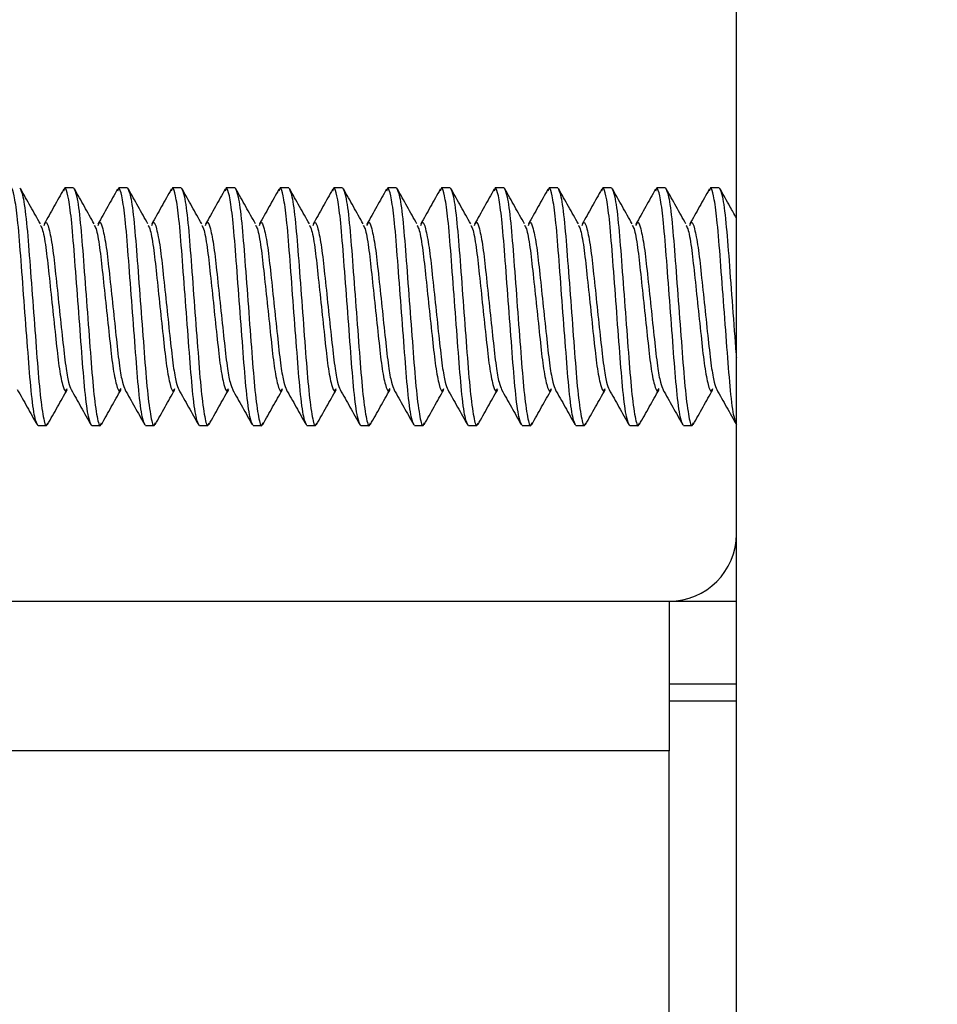
# Model space of a CAD drawing. Units: inches. Extents: x 0.6 to 16.6, y 0.4 to 10.6.
# Drawn here: x 8.2 to 8.3, y 6.1 to 6.2 of the extents above; entities that cross this region are included whole.
import ezdxf

# ---------------------------------------------------------------- set-up
doc = ezdxf.new("R2010")
doc.units = ezdxf.units.IN
doc.header["$MEASUREMENT"] = 0
doc.styles.add('SLDTEXTSTYLE4', font='TXT', dxfattribs={"width": 0.75})
doc.dimstyles.new('SLDDIMSTYLE0', dxfattribs={"dimtxt": 0.125, "dimasz": 0.13, "dimexe": 0, "dimexo": 0.0625, "dimgap": 0.03125, "dimtad": 0, "dimtih": 1, "dimtoh": 1, "dimdec": 6, "dimlfac": 6, "dimrnd": 1e-09, "dimzin": 12, "dimdsep": 46, "dimtxsty": 'SLDTEXTSTYLE4', "dimsah": 1, "dimcen": 0.09, "dimadec": 0, "dimazin": 3, "dimtfac": 1, "dimtdec": 3, "dimtofl": 0, "dimtmove": 0, "dimatfit": 3, "dimfxl": 1, "dimfrac": 2, "dimtolj": 1, "dimtzin": 12, "dimarcsym": 0})

# ---------------------------------------------------------------- blocks, each defined once
blk = doc.blocks.new('_D_4')
at = {"color": 7, "linetype": 'Continuous', "lineweight": 0}
for p, q in [((8.279142, 6.352825), (8.279142, 6.616861)), ((9.088291, 5.736392), (9.088291, 6.616861)), ((8.620733, 6.504683), (8.749726, 6.504683)), ((8.279142, 6.491861), (8.510056, 6.491861)), ((9.088291, 6.491861), (8.819604, 6.491861))]:
    blk.add_line(p, q, dxfattribs=at)
at = {"color": 7, "linetype": 'Continuous', "lineweight": 18}
for points in [[(8.279142, 6.491861), (8.409142, 6.471861), (8.409142, 6.511861)], [(9.088291, 6.491861), (8.958291, 6.511861), (8.958291, 6.471861)]]:
    blk.add_solid(points, dxfattribs=at)
at = {"color": 7, "linetype": 'Continuous', "lineweight": 18, "char_height": 0.125, "attachment_point": 1, "style": 'SLDTEXTSTYLE4'}
for s, insert in [('7', (8.639049, 6.654827)), ('"', (8.768042, 6.563498)), ('4', (8.510056, 6.563498)), ('8', (8.639049, 6.489531))]:
    blk.add_mtext(s, dxfattribs=dict(at, insert=insert))

msp = doc.modelspace()

# ---------------------------------------------------------------- linework, layer by layer
at = {"color": 7, "linetype": 'Continuous', "lineweight": 25}
for p, q in [((8.2791423, 5.15811674), (8.2791423, 6.30282507)), ((8.21496689, 6.2102834), (8.21413541, 6.2102834)), ((8.22017523, 6.2102834), (8.21934375, 6.2102834)), ((8.22538356, 6.2102834), (8.22455208, 6.2102834)), ((8.23059189, 6.2102834), (8.22976041, 6.2102834)), ((8.23580023, 6.2102834), (8.23496875, 6.2102834)), ((8.24100856, 6.2102834), (8.24017708, 6.2102834)), ((8.24621689, 6.2102834), (8.24538541, 6.2102834)), ((8.25142523, 6.2102834), (8.25059375, 6.2102834)), ((8.25663356, 6.2102834), (8.25580208, 6.2102834)), ((8.26184189, 6.2102834), (8.26101041, 6.2102834)), ((8.26705023, 6.2102834), (8.26621875, 6.2102834)), ((8.27225856, 6.2102834), (8.27142708, 6.2102834)), ((8.27746689, 6.2102834), (8.27663541, 6.2102834)), ((8.21153125, 6.1872834), (8.21236273, 6.1872834)), ((8.21673958, 6.1872834), (8.21757106, 6.1872834)), ((8.22194791, 6.1872834), (8.22277939, 6.1872834)), ((8.22715625, 6.1872834), (8.22798773, 6.1872834)), ((8.23236458, 6.1872834), (8.23319606, 6.1872834)), ((8.23757291, 6.1872834), (8.23840439, 6.1872834)), ((8.24278125, 6.1872834), (8.24361273, 6.1872834)), ((8.24798958, 6.1872834), (8.24882106, 6.1872834)), ((8.25319791, 6.1872834), (8.25402939, 6.1872834)), ((8.25840625, 6.1872834), (8.25923773, 6.1872834)), ((8.26361458, 6.1872834), (8.26444606, 6.1872834)), ((8.26882291, 6.1872834), (8.26965439, 6.1872834)), ((8.27403125, 6.1872834), (8.27486273, 6.1872834)), ((7.81580897, 6.1702834), (8.2726423, 6.1702834)), ((8.2726423, 6.1702834), (8.2726423, 6.16967185)), ((8.2726423, 6.1702834), (8.2791423, 6.1702834)), ((8.2726423, 6.16967185), (8.2726423, 6.1557834)), ((8.2726423, 6.1622834), (8.2791423, 6.1622834)), ((8.2791423, 6.16061674), (8.2726423, 6.16061674)), ((8.2726423, 6.1557834), (7.81580897, 6.1557834)), ((8.2726423, 6.08695007), (8.2726423, 6.1557834))]:
    msp.add_line(p, q, dxfattribs=at)
msp.add_arc((8.2726423, 6.1767834), 0.0065, 270, 0, dxfattribs=at)
for points, knots in [([(8.21153125, 6.1872834), (8.21142745, 6.18745393), (8.2112171, 6.18779949), (8.21086268, 6.19045661), (8.21056898, 6.19426461), (8.21022909, 6.1987847), (8.20988963, 6.20329709), (8.20960984, 6.20693097), (8.20929832, 6.20933709), (8.20907068, 6.21014615), (8.20892061, 6.21036468), (8.20884697, 6.21010166), (8.20880576, 6.20995451)], [0, 0, 0, 0, 0.11841457, 0.23995509, 0.356663, 0.47714352, 0.59762405, 0.71433195, 0.81744477, 0.91931615, 0.95485987, 1, 1, 1, 1]), ([(8.20975856, 6.2102834), (8.20986236, 6.21011288), (8.21007271, 6.20976734), (8.21042713, 6.2071101), (8.21072085, 6.20330256), (8.21106064, 6.19878068), (8.21140047, 6.19427496), (8.21169406, 6.19041981), (8.21204897, 6.18794143), (8.21229336, 6.18702447), (8.2124344, 6.18742993), (8.21247031, 6.18753319)], [0, 0, 0, 0, 0.11903972, 0.2412219, 0.35854594, 0.47966252, 0.60077911, 0.71810315, 0.84028533, 0.95932505, 1, 1, 1, 1]), ([(8.21176167, 6.20679361), (8.21144456, 6.20735748), (8.2108096, 6.20848653), (8.21017709, 6.20961832), (8.20986048, 6.21018487)], [0, 0, 0, 0, 0.49942199, 1, 1, 1, 1]), ([(8.21402123, 6.21016064), (8.21370605, 6.20959711), (8.21307611, 6.2084708), (8.21244477, 6.20734886), (8.21212931, 6.20678826)], [0, 0, 0, 0, 0.50033504, 1, 1, 1, 1]), ([(8.21673958, 6.1872834), (8.21663578, 6.18745393), (8.21642543, 6.18779949), (8.21607101, 6.19045661), (8.21577731, 6.19426461), (8.21543743, 6.1987847), (8.21509796, 6.20329709), (8.21481817, 6.20693097), (8.21450665, 6.20933709), (8.21427901, 6.21014615), (8.21412895, 6.21036468), (8.2140553, 6.21010166), (8.2140141, 6.20995451)], [0, 0, 0, 0, 0.11841457, 0.23995509, 0.356663, 0.47714352, 0.59762405, 0.71433195, 0.81744477, 0.91931615, 0.95485987, 1, 1, 1, 1]), ([(8.21496689, 6.2102834), (8.2150707, 6.21011288), (8.21528104, 6.20976734), (8.21563546, 6.2071101), (8.21592918, 6.20330256), (8.21626897, 6.19878068), (8.2166088, 6.19427496), (8.21690239, 6.19041981), (8.21725731, 6.18794143), (8.2175017, 6.18702447), (8.21764273, 6.18742993), (8.21767865, 6.18753319)], [0, 0, 0, 0, 0.11903972, 0.2412219, 0.35854594, 0.47966252, 0.60077911, 0.71810315, 0.84028533, 0.95932505, 1, 1, 1, 1]), ([(8.21697, 6.20679361), (8.21665289, 6.20735748), (8.21601793, 6.20848653), (8.21538543, 6.20961832), (8.21506881, 6.21018487)], [0, 0, 0, 0, 0.49942199, 1, 1, 1, 1]), ([(8.21922956, 6.21016064), (8.21891438, 6.20959711), (8.21828445, 6.2084708), (8.2176531, 6.20734886), (8.21733764, 6.20678826)], [0, 0, 0, 0, 0.50033504, 1, 1, 1, 1]), ([(8.22194791, 6.1872834), (8.22184411, 6.18745393), (8.22163377, 6.18779949), (8.22127934, 6.19045661), (8.22098565, 6.19426461), (8.22064576, 6.1987847), (8.22030629, 6.20329709), (8.2200265, 6.20693097), (8.21971498, 6.20933709), (8.21948735, 6.21014615), (8.21933728, 6.21036468), (8.21926363, 6.21010166), (8.21922243, 6.20995451)], [0, 0, 0, 0, 0.11841457, 0.23995509, 0.356663, 0.47714352, 0.59762405, 0.71433195, 0.81744477, 0.91931615, 0.95485987, 1, 1, 1, 1]), ([(8.22017523, 6.2102834), (8.22027903, 6.21011288), (8.22048937, 6.20976734), (8.22084379, 6.2071101), (8.22113752, 6.20330256), (8.2214773, 6.19878068), (8.22181714, 6.19427496), (8.22211073, 6.19041981), (8.22246564, 6.18794143), (8.22271003, 6.18702447), (8.22285106, 6.18742993), (8.22288698, 6.18753319)], [0, 0, 0, 0, 0.11903972, 0.2412219, 0.35854594, 0.47966252, 0.60077911, 0.71810315, 0.84028533, 0.95932505, 1, 1, 1, 1]), ([(8.22217834, 6.20679361), (8.22186122, 6.20735748), (8.22122626, 6.20848653), (8.22059376, 6.20961832), (8.22027714, 6.21018487)], [0, 0, 0, 0, 0.49942199, 1, 1, 1, 1]), ([(8.22443789, 6.21016064), (8.22412272, 6.20959711), (8.22349278, 6.2084708), (8.22286143, 6.20734886), (8.22254597, 6.20678826)], [0, 0, 0, 0, 0.50033504, 1, 1, 1, 1]), ([(8.22715625, 6.1872834), (8.22705245, 6.18745393), (8.2268421, 6.18779949), (8.22648768, 6.19045661), (8.22619398, 6.19426461), (8.22585409, 6.1987847), (8.22551463, 6.20329709), (8.22523484, 6.20693097), (8.22492332, 6.20933709), (8.22469568, 6.21014615), (8.22454561, 6.21036468), (8.22447197, 6.21010166), (8.22443076, 6.20995451)], [0, 0, 0, 0, 0.11841457, 0.23995509, 0.356663, 0.47714352, 0.59762405, 0.71433195, 0.81744477, 0.91931615, 0.95485987, 1, 1, 1, 1]), ([(8.22538356, 6.2102834), (8.22548736, 6.21011288), (8.22569771, 6.20976734), (8.22605213, 6.2071101), (8.22634585, 6.20330256), (8.22668564, 6.19878068), (8.22702547, 6.19427496), (8.22731906, 6.19041981), (8.22767397, 6.18794143), (8.22791836, 6.18702447), (8.2280594, 6.18742993), (8.22809531, 6.18753319)], [0, 0, 0, 0, 0.11903972, 0.2412219, 0.35854594, 0.47966252, 0.60077911, 0.71810315, 0.84028533, 0.95932505, 1, 1, 1, 1]), ([(8.22738667, 6.20679361), (8.22706956, 6.20735748), (8.2264346, 6.20848653), (8.22580209, 6.20961832), (8.22548548, 6.21018487)], [0, 0, 0, 0, 0.49942199, 1, 1, 1, 1]), ([(8.22964623, 6.21016064), (8.22933105, 6.20959711), (8.22870111, 6.2084708), (8.22806977, 6.20734886), (8.22775431, 6.20678826)], [0, 0, 0, 0, 0.50033504, 1, 1, 1, 1]), ([(8.23236458, 6.1872834), (8.23226078, 6.18745393), (8.23205043, 6.18779949), (8.23169601, 6.19045661), (8.23140231, 6.19426461), (8.23106243, 6.1987847), (8.23072296, 6.20329709), (8.23044317, 6.20693097), (8.23013165, 6.20933709), (8.22990401, 6.21014615), (8.22975395, 6.21036468), (8.2296803, 6.21010166), (8.2296391, 6.20995451)], [0, 0, 0, 0, 0.11841457, 0.23995509, 0.356663, 0.47714352, 0.59762405, 0.71433195, 0.81744477, 0.91931615, 0.95485987, 1, 1, 1, 1]), ([(8.23059189, 6.2102834), (8.2306957, 6.21011288), (8.23090604, 6.20976734), (8.23126046, 6.2071101), (8.23155418, 6.20330256), (8.23189397, 6.19878068), (8.2322338, 6.19427496), (8.23252739, 6.19041981), (8.23288231, 6.18794143), (8.2331267, 6.18702447), (8.23326773, 6.18742993), (8.23330365, 6.18753319)], [0, 0, 0, 0, 0.11903972, 0.2412219, 0.35854594, 0.47966252, 0.60077911, 0.71810315, 0.84028533, 0.95932505, 1, 1, 1, 1]), ([(8.232595, 6.20679361), (8.23227789, 6.20735748), (8.23164293, 6.20848653), (8.23101043, 6.20961832), (8.23069381, 6.21018487)], [0, 0, 0, 0, 0.49942199, 1, 1, 1, 1]), ([(8.23485456, 6.21016064), (8.23453938, 6.20959711), (8.23390945, 6.2084708), (8.2332781, 6.20734886), (8.23296264, 6.20678826)], [0, 0, 0, 0, 0.50033504, 1, 1, 1, 1]), ([(8.23757291, 6.1872834), (8.23746911, 6.18745393), (8.23725877, 6.18779949), (8.23690434, 6.19045661), (8.23661065, 6.19426461), (8.23627076, 6.1987847), (8.23593129, 6.20329709), (8.2356515, 6.20693097), (8.23533998, 6.20933709), (8.23511235, 6.21014615), (8.23496228, 6.21036468), (8.23488863, 6.21010166), (8.23484743, 6.20995451)], [0, 0, 0, 0, 0.11841457, 0.23995509, 0.356663, 0.47714352, 0.59762405, 0.71433195, 0.81744477, 0.91931615, 0.95485987, 1, 1, 1, 1]), ([(8.23580023, 6.2102834), (8.23590403, 6.21011288), (8.23611437, 6.20976734), (8.23646879, 6.2071101), (8.23676252, 6.20330256), (8.2371023, 6.19878068), (8.23744214, 6.19427496), (8.23773573, 6.19041981), (8.23809064, 6.18794143), (8.23833503, 6.18702447), (8.23847606, 6.18742993), (8.23851198, 6.18753319)], [0, 0, 0, 0, 0.11903972, 0.2412219, 0.35854594, 0.47966252, 0.60077911, 0.71810315, 0.84028533, 0.95932505, 1, 1, 1, 1]), ([(8.23780334, 6.20679361), (8.23748622, 6.20735748), (8.23685126, 6.20848653), (8.23621876, 6.20961832), (8.23590214, 6.21018487)], [0, 0, 0, 0, 0.49942199, 1, 1, 1, 1]), ([(8.24006289, 6.21016064), (8.23974772, 6.20959711), (8.23911778, 6.2084708), (8.23848643, 6.20734886), (8.23817097, 6.20678826)], [0, 0, 0, 0, 0.50033504, 1, 1, 1, 1]), ([(8.24278125, 6.1872834), (8.24267745, 6.18745393), (8.2424671, 6.18779949), (8.24211268, 6.19045661), (8.24181898, 6.19426461), (8.24147909, 6.1987847), (8.24113963, 6.20329709), (8.24085984, 6.20693097), (8.24054832, 6.20933709), (8.24032068, 6.21014615), (8.24017061, 6.21036468), (8.24009697, 6.21010166), (8.24005576, 6.20995451)], [0, 0, 0, 0, 0.11841457, 0.23995509, 0.356663, 0.47714352, 0.59762405, 0.71433195, 0.81744477, 0.91931615, 0.95485987, 1, 1, 1, 1]), ([(8.24100856, 6.2102834), (8.24111236, 6.21011288), (8.24132271, 6.20976734), (8.24167713, 6.2071101), (8.24197085, 6.20330256), (8.24231064, 6.19878068), (8.24265047, 6.19427496), (8.24294406, 6.19041981), (8.24329897, 6.18794143), (8.24354336, 6.18702447), (8.2436844, 6.18742993), (8.24372031, 6.18753319)], [0, 0, 0, 0, 0.11903972, 0.2412219, 0.35854594, 0.47966252, 0.60077911, 0.71810315, 0.84028533, 0.95932505, 1, 1, 1, 1]), ([(8.24301167, 6.20679361), (8.24269456, 6.20735748), (8.2420596, 6.20848653), (8.24142709, 6.20961832), (8.24111048, 6.21018487)], [0, 0, 0, 0, 0.49942199, 1, 1, 1, 1]), ([(8.24527123, 6.21016064), (8.24495605, 6.20959711), (8.24432611, 6.2084708), (8.24369477, 6.20734886), (8.24337931, 6.20678826)], [0, 0, 0, 0, 0.50033504, 1, 1, 1, 1]), ([(8.24798958, 6.1872834), (8.24788578, 6.18745393), (8.24767543, 6.18779949), (8.24732101, 6.19045661), (8.24702731, 6.19426461), (8.24668743, 6.1987847), (8.24634796, 6.20329709), (8.24606817, 6.20693097), (8.24575665, 6.20933709), (8.24552901, 6.21014615), (8.24537895, 6.21036468), (8.2453053, 6.21010166), (8.2452641, 6.20995451)], [0, 0, 0, 0, 0.11841457, 0.23995509, 0.356663, 0.47714352, 0.59762405, 0.71433195, 0.81744477, 0.91931615, 0.95485987, 1, 1, 1, 1]), ([(8.24621689, 6.2102834), (8.2463207, 6.21011288), (8.24653104, 6.20976734), (8.24688546, 6.2071101), (8.24717918, 6.20330256), (8.24751897, 6.19878068), (8.2478588, 6.19427496), (8.24815239, 6.19041981), (8.24850731, 6.18794143), (8.2487517, 6.18702447), (8.24889273, 6.18742993), (8.24892865, 6.18753319)], [0, 0, 0, 0, 0.11903972, 0.2412219, 0.35854594, 0.47966252, 0.60077911, 0.71810315, 0.84028533, 0.95932505, 1, 1, 1, 1]), ([(8.24822, 6.20679361), (8.24790289, 6.20735748), (8.24726793, 6.20848653), (8.24663543, 6.20961832), (8.24631881, 6.21018487)], [0, 0, 0, 0, 0.49942199, 1, 1, 1, 1]), ([(8.25047956, 6.21016064), (8.25016438, 6.20959711), (8.24953445, 6.2084708), (8.2489031, 6.20734886), (8.24858764, 6.20678826)], [0, 0, 0, 0, 0.50033504, 1, 1, 1, 1]), ([(8.25319791, 6.1872834), (8.25309411, 6.18745393), (8.25288377, 6.18779949), (8.25252934, 6.19045661), (8.25223565, 6.19426461), (8.25189576, 6.1987847), (8.25155629, 6.20329709), (8.2512765, 6.20693097), (8.25096498, 6.20933709), (8.25073735, 6.21014615), (8.25058728, 6.21036468), (8.25051363, 6.21010166), (8.25047243, 6.20995451)], [0, 0, 0, 0, 0.11841457, 0.23995509, 0.356663, 0.47714352, 0.59762405, 0.71433195, 0.81744477, 0.91931615, 0.95485987, 1, 1, 1, 1]), ([(8.25142523, 6.2102834), (8.25152903, 6.21011288), (8.25173937, 6.20976734), (8.25209379, 6.2071101), (8.25238752, 6.20330256), (8.2527273, 6.19878068), (8.25306714, 6.19427496), (8.25336073, 6.19041981), (8.25371564, 6.18794143), (8.25396003, 6.18702447), (8.25410106, 6.18742993), (8.25413698, 6.18753319)], [0, 0, 0, 0, 0.11903972, 0.2412219, 0.35854594, 0.47966252, 0.60077911, 0.71810315, 0.84028533, 0.95932505, 1, 1, 1, 1]), ([(8.25342834, 6.20679361), (8.25311122, 6.20735748), (8.25247626, 6.20848653), (8.25184376, 6.20961832), (8.25152714, 6.21018487)], [0, 0, 0, 0, 0.49942199, 1, 1, 1, 1]), ([(8.25568789, 6.21016064), (8.25537272, 6.20959711), (8.25474278, 6.2084708), (8.25411143, 6.20734886), (8.25379597, 6.20678826)], [0, 0, 0, 0, 0.50033504, 1, 1, 1, 1]), ([(8.25840625, 6.1872834), (8.25830245, 6.18745393), (8.2580921, 6.18779949), (8.25773768, 6.19045661), (8.25744398, 6.19426461), (8.25710409, 6.1987847), (8.25676463, 6.20329709), (8.25648484, 6.20693097), (8.25617332, 6.20933709), (8.25594568, 6.21014615), (8.25579561, 6.21036468), (8.25572197, 6.21010166), (8.25568076, 6.20995451)], [0, 0, 0, 0, 0.11841457, 0.23995509, 0.356663, 0.47714352, 0.59762405, 0.71433195, 0.81744477, 0.91931615, 0.95485987, 1, 1, 1, 1]), ([(8.25663356, 6.2102834), (8.25673736, 6.21011288), (8.25694771, 6.20976734), (8.25730213, 6.2071101), (8.25759585, 6.20330256), (8.25793564, 6.19878068), (8.25827547, 6.19427496), (8.25856906, 6.19041981), (8.25892397, 6.18794143), (8.25916836, 6.18702447), (8.2593094, 6.18742993), (8.25934531, 6.18753319)], [0, 0, 0, 0, 0.11903972, 0.2412219, 0.35854594, 0.47966252, 0.60077911, 0.71810315, 0.84028533, 0.95932505, 1, 1, 1, 1]), ([(8.25863667, 6.20679361), (8.25831956, 6.20735748), (8.2576846, 6.20848653), (8.25705209, 6.20961832), (8.25673548, 6.21018487)], [0, 0, 0, 0, 0.49942199, 1, 1, 1, 1]), ([(8.26089623, 6.21016064), (8.26058105, 6.20959711), (8.25995111, 6.2084708), (8.25931977, 6.20734886), (8.25900431, 6.20678826)], [0, 0, 0, 0, 0.50033504, 1, 1, 1, 1]), ([(8.26361458, 6.1872834), (8.26351078, 6.18745393), (8.26330043, 6.18779949), (8.26294601, 6.19045661), (8.26265231, 6.19426461), (8.26231243, 6.1987847), (8.26197296, 6.20329709), (8.26169317, 6.20693097), (8.26138165, 6.20933709), (8.26115401, 6.21014615), (8.26100395, 6.21036468), (8.2609303, 6.21010166), (8.2608891, 6.20995451)], [0, 0, 0, 0, 0.11841457, 0.23995509, 0.356663, 0.47714352, 0.59762405, 0.71433195, 0.81744477, 0.91931615, 0.95485987, 1, 1, 1, 1]), ([(8.26184189, 6.2102834), (8.2619457, 6.21011288), (8.26215604, 6.20976734), (8.26251046, 6.2071101), (8.26280418, 6.20330256), (8.26314397, 6.19878068), (8.2634838, 6.19427496), (8.26377739, 6.19041981), (8.26413231, 6.18794143), (8.2643767, 6.18702447), (8.26451773, 6.18742993), (8.26455365, 6.18753319)], [0, 0, 0, 0, 0.11903972, 0.2412219, 0.35854594, 0.47966252, 0.60077911, 0.71810315, 0.84028533, 0.95932505, 1, 1, 1, 1]), ([(8.263845, 6.20679361), (8.26352789, 6.20735748), (8.26289293, 6.20848653), (8.26226043, 6.20961832), (8.26194381, 6.21018487)], [0, 0, 0, 0, 0.499421995, 1, 1, 1, 1]), ([(8.26610456, 6.21016064), (8.26578938, 6.20959711), (8.26515945, 6.2084708), (8.2645281, 6.20734886), (8.26421264, 6.20678826)], [0, 0, 0, 0, 0.50033504, 1, 1, 1, 1]), ([(8.26882291, 6.1872834), (8.26871911, 6.18745393), (8.26850877, 6.18779949), (8.26815434, 6.19045661), (8.26786065, 6.19426461), (8.26752076, 6.1987847), (8.26718129, 6.20329709), (8.2669015, 6.20693097), (8.26658998, 6.20933709), (8.26636235, 6.21014615), (8.26621228, 6.21036468), (8.26613863, 6.21010166), (8.26609743, 6.20995451)], [0, 0, 0, 0, 0.11841457, 0.23995509, 0.356663, 0.47714352, 0.59762405, 0.71433195, 0.81744477, 0.91931615, 0.95485987, 1, 1, 1, 1]), ([(8.26705023, 6.2102834), (8.26715403, 6.21011288), (8.26736437, 6.20976734), (8.26771879, 6.2071101), (8.26801252, 6.20330256), (8.2683523, 6.19878068), (8.26869214, 6.19427496), (8.26898573, 6.19041981), (8.26934064, 6.18794143), (8.26958503, 6.18702447), (8.26972606, 6.18742993), (8.26976198, 6.18753319)], [0, 0, 0, 0, 0.11903972, 0.2412219, 0.35854594, 0.47966252, 0.60077911, 0.71810315, 0.84028533, 0.95932505, 1, 1, 1, 1]), ([(8.26905334, 6.20679361), (8.26873622, 6.20735748), (8.26810126, 6.20848653), (8.26746876, 6.20961832), (8.26715214, 6.21018487)], [0, 0, 0, 0, 0.49942199, 1, 1, 1, 1]), ([(8.27131289, 6.21016064), (8.27099772, 6.20959711), (8.27036778, 6.2084708), (8.26973643, 6.20734886), (8.26942097, 6.20678826)], [0, 0, 0, 0, 0.50033504, 1, 1, 1, 1]), ([(8.27403125, 6.1872834), (8.27392745, 6.18745393), (8.2737171, 6.18779949), (8.27336268, 6.19045661), (8.27306898, 6.19426461), (8.27272909, 6.1987847), (8.27238963, 6.20329709), (8.27210984, 6.20693097), (8.27179832, 6.20933709), (8.27157068, 6.21014615), (8.27142061, 6.21036468), (8.27134697, 6.21010166), (8.27130576, 6.20995451)], [0, 0, 0, 0, 0.11841457, 0.23995509, 0.356663, 0.47714352, 0.59762405, 0.71433195, 0.81744477, 0.91931615, 0.95485987, 1, 1, 1, 1]), ([(8.27225856, 6.2102834), (8.27236236, 6.21011288), (8.27257271, 6.20976734), (8.27292713, 6.2071101), (8.27322085, 6.20330256), (8.27356064, 6.19878068), (8.27390047, 6.19427496), (8.27419406, 6.19041981), (8.27454897, 6.18794143), (8.27479336, 6.18702447), (8.2749344, 6.18742993), (8.27497031, 6.18753319)], [0, 0, 0, 0, 0.11903972, 0.2412219, 0.35854594, 0.47966252, 0.60077911, 0.71810315, 0.84028533, 0.95932505, 1, 1, 1, 1]), ([(8.27426167, 6.20679361), (8.27394456, 6.20735748), (8.2733096, 6.20848653), (8.27267709, 6.20961832), (8.27236048, 6.21018487)], [0, 0, 0, 0, 0.49942199, 1, 1, 1, 1]), ([(8.27652123, 6.21016064), (8.27620605, 6.20959711), (8.27557611, 6.2084708), (8.27494477, 6.20734886), (8.27462931, 6.20678826)], [0, 0, 0, 0, 0.50033504, 1, 1, 1, 1]), ([(8.279136, 6.18756422), (8.27906569, 6.18769384), (8.27888842, 6.1880207), (8.27857063, 6.19047634), (8.27827742, 6.19425923), (8.2779374, 6.19878616), (8.27759797, 6.20329671), (8.27731817, 6.20693106), (8.27700665, 6.20933707), (8.27677901, 6.21014615), (8.27662895, 6.21036468), (8.2765553, 6.21010166), (8.2765141, 6.20995451)], [0, 0, 0, 0, 0.08307447, 0.20948719, 0.33087356, 0.45618379, 0.58149401, 0.70288038, 0.81012668, 0.91608178, 0.95305034, 1, 1, 1, 1]), ([(8.27746689, 6.2102834), (8.2775707, 6.21011256), (8.27778105, 6.20976635), (8.27813543, 6.20711412), (8.2784293, 6.20328796), (8.27876853, 6.19883724), (8.27901279, 6.19542916), (8.27912969, 6.19403523), (8.2791423, 6.19388486)], [0, 0, 0, 0, 0.193427157, 0.391960497, 0.582599862, 0.779401714, 0.976203565, 1, 1, 1, 1]), ([(8.2791423, 6.20737693), (8.27893452, 6.20774647), (8.27840894, 6.20868124), (8.27788539, 6.20961828), (8.27756881, 6.21018487)], [0, 0, 0, 0, 0.39533129, 1, 1, 1, 1]), ([(8.21175728, 6.20666204), (8.21181713, 6.20658051), (8.21198417, 6.20635296), (8.21229047, 6.20465783), (8.21258368, 6.20198654), (8.21292358, 6.19878019), (8.21326328, 6.19559294), (8.21355709, 6.19286538), (8.21391173, 6.19110181), (8.21416583, 6.19045937), (8.21431613, 6.19076853), (8.21436149, 6.19086183)], [0, 0, 0, 0, 0.07107795, 0.19838038, 0.32056875, 0.44674879, 0.57292883, 0.6951172, 0.82241963, 0.94641332, 1, 1, 1, 1]), ([(8.21213191, 6.20665286), (8.21217894, 6.20676696), (8.21233245, 6.20713932), (8.212586, 6.20645441), (8.21294116, 6.20470406), (8.21323482, 6.2019735), (8.21357461, 6.19878536), (8.21391429, 6.19558561), (8.21419073, 6.19305037), (8.21449259, 6.19135944), (8.21466811, 6.19096243), (8.21475231, 6.19077199)], [0, 0, 0, 0, 0.05454274, 0.1780019, 0.30475553, 0.42641714, 0.55205322, 0.6776893, 0.79935091, 0.90375139, 1, 1, 1, 1]), ([(8.21696562, 6.20666204), (8.21702546, 6.20658051), (8.2171925, 6.20635296), (8.2174988, 6.20465783), (8.21779202, 6.20198654), (8.21813192, 6.19878019), (8.21847162, 6.19559294), (8.21876542, 6.19286538), (8.21912006, 6.19110181), (8.21937417, 6.19045937), (8.21952447, 6.19076853), (8.21956982, 6.19086183)], [0, 0, 0, 0, 0.07107795, 0.19838038, 0.32056875, 0.44674879, 0.57292883, 0.6951172, 0.82241963, 0.94641332, 1, 1, 1, 1]), ([(8.21734024, 6.20665286), (8.21738728, 6.20676696), (8.21754078, 6.20713932), (8.21779434, 6.20645441), (8.21814949, 6.20470406), (8.21844315, 6.2019735), (8.21878295, 6.19878536), (8.21912262, 6.19558561), (8.21939906, 6.19305037), (8.21970093, 6.19135944), (8.21987645, 6.19096243), (8.21996064, 6.19077199)], [0, 0, 0, 0, 0.05454274, 0.1780019, 0.30475553, 0.42641714, 0.55205322, 0.6776893, 0.79935091, 0.90375139, 1, 1, 1, 1]), ([(8.22217395, 6.20666204), (8.2222338, 6.20658051), (8.22240083, 6.20635296), (8.22270713, 6.20465783), (8.22300035, 6.20198654), (8.22334025, 6.19878019), (8.22367995, 6.19559294), (8.22397376, 6.19286538), (8.22432839, 6.19110181), (8.2245825, 6.19045937), (8.2247328, 6.19076853), (8.22477816, 6.19086183)], [0, 0, 0, 0, 0.07107795, 0.19838038, 0.32056875, 0.44674879, 0.57292883, 0.6951172, 0.82241963, 0.94641332, 1, 1, 1, 1]), ([(8.22254858, 6.20665286), (8.22259561, 6.20676696), (8.22274911, 6.20713932), (8.22300267, 6.20645441), (8.22335783, 6.20470406), (8.22365148, 6.2019735), (8.22399128, 6.19878536), (8.22433095, 6.19558561), (8.2246074, 6.19305037), (8.22490926, 6.19135944), (8.22508478, 6.19096243), (8.22516898, 6.19077199)], [0, 0, 0, 0, 0.05454274, 0.1780019, 0.30475553, 0.42641714, 0.55205322, 0.6776893, 0.79935091, 0.90375139, 1, 1, 1, 1]), ([(8.22738228, 6.20666204), (8.22744213, 6.20658051), (8.22760917, 6.20635296), (8.22791547, 6.20465783), (8.22820868, 6.20198654), (8.22854858, 6.19878019), (8.22888828, 6.19559294), (8.22918209, 6.19286538), (8.22953673, 6.19110181), (8.22979083, 6.19045937), (8.22994113, 6.19076853), (8.22998649, 6.19086183)], [0, 0, 0, 0, 0.07107795, 0.19838038, 0.32056875, 0.44674879, 0.57292883, 0.6951172, 0.82241963, 0.94641332, 1, 1, 1, 1]), ([(8.22775691, 6.20665286), (8.22780394, 6.20676696), (8.22795745, 6.20713932), (8.228211, 6.20645441), (8.22856616, 6.20470406), (8.22885982, 6.2019735), (8.22919961, 6.19878536), (8.22953929, 6.19558561), (8.22981573, 6.19305037), (8.23011759, 6.19135944), (8.23029311, 6.19096243), (8.23037731, 6.19077199)], [0, 0, 0, 0, 0.05454274, 0.1780019, 0.30475553, 0.42641714, 0.55205322, 0.6776893, 0.79935091, 0.90375139, 1, 1, 1, 1]), ([(8.23259062, 6.20666204), (8.23265046, 6.20658051), (8.2328175, 6.20635296), (8.2331238, 6.20465783), (8.23341702, 6.20198654), (8.23375692, 6.19878019), (8.23409662, 6.19559294), (8.23439042, 6.19286538), (8.23474506, 6.19110181), (8.23499917, 6.19045937), (8.23514947, 6.19076853), (8.23519482, 6.19086183)], [0, 0, 0, 0, 0.07107795, 0.19838038, 0.32056875, 0.44674879, 0.57292883, 0.6951172, 0.82241963, 0.94641332, 1, 1, 1, 1]), ([(8.23296524, 6.20665286), (8.23301228, 6.20676696), (8.23316578, 6.20713932), (8.23341934, 6.20645441), (8.23377449, 6.20470406), (8.23406815, 6.2019735), (8.23440795, 6.19878536), (8.23474762, 6.19558561), (8.23502406, 6.19305037), (8.23532593, 6.19135944), (8.23550145, 6.19096243), (8.23558564, 6.19077199)], [0, 0, 0, 0, 0.05454274, 0.1780019, 0.30475553, 0.42641714, 0.55205322, 0.6776893, 0.79935091, 0.90375139, 1, 1, 1, 1]), ([(8.23779895, 6.20666204), (8.2378588, 6.20658051), (8.23802583, 6.20635296), (8.23833213, 6.20465783), (8.23862535, 6.20198654), (8.23896525, 6.19878019), (8.23930495, 6.19559294), (8.23959876, 6.19286538), (8.23995339, 6.19110181), (8.2402075, 6.19045937), (8.2403578, 6.19076853), (8.24040316, 6.19086183)], [0, 0, 0, 0, 0.071077952, 0.198380378, 0.320568745, 0.446748789, 0.572928832, 0.6951172, 0.822419626, 0.946413323, 1, 1, 1, 1]), ([(8.23817358, 6.20665286), (8.23822061, 6.20676696), (8.23837411, 6.20713932), (8.23862767, 6.20645441), (8.23898283, 6.20470406), (8.23927648, 6.2019735), (8.23961628, 6.19878536), (8.23995595, 6.19558561), (8.2402324, 6.19305037), (8.24053426, 6.19135944), (8.24070978, 6.19096243), (8.24079398, 6.19077199)], [0, 0, 0, 0, 0.05454274, 0.1780019, 0.30475553, 0.42641714, 0.55205322, 0.6776893, 0.79935091, 0.90375139, 1, 1, 1, 1]), ([(8.24300728, 6.20666204), (8.24306713, 6.20658051), (8.24323417, 6.20635296), (8.24354047, 6.20465783), (8.24383368, 6.20198654), (8.24417358, 6.19878019), (8.24451328, 6.19559294), (8.24480709, 6.19286538), (8.24516173, 6.19110181), (8.24541583, 6.19045937), (8.24556613, 6.19076853), (8.24561149, 6.19086183)], [0, 0, 0, 0, 0.071077952, 0.198380378, 0.320568745, 0.446748789, 0.572928832, 0.6951172, 0.822419626, 0.946413323, 1, 1, 1, 1]), ([(8.24338191, 6.20665286), (8.24342894, 6.20676696), (8.24358245, 6.20713932), (8.243836, 6.20645441), (8.24419116, 6.20470406), (8.24448482, 6.2019735), (8.24482461, 6.19878536), (8.24516429, 6.19558561), (8.24544073, 6.19305037), (8.24574259, 6.19135944), (8.24591811, 6.19096243), (8.24600231, 6.19077199)], [0, 0, 0, 0, 0.05454274, 0.1780019, 0.30475553, 0.42641714, 0.55205322, 0.6776893, 0.79935091, 0.90375139, 1, 1, 1, 1]), ([(8.24821562, 6.20666204), (8.24827546, 6.20658051), (8.2484425, 6.20635296), (8.2487488, 6.20465783), (8.24904202, 6.20198654), (8.24938192, 6.19878019), (8.24972162, 6.19559294), (8.25001542, 6.19286538), (8.25037006, 6.19110181), (8.25062417, 6.19045937), (8.25077447, 6.19076853), (8.25081982, 6.19086183)], [0, 0, 0, 0, 0.07107795, 0.19838038, 0.32056875, 0.44674879, 0.57292883, 0.6951172, 0.82241963, 0.94641332, 1, 1, 1, 1]), ([(8.24859024, 6.20665286), (8.24863728, 6.20676696), (8.24879078, 6.20713932), (8.24904434, 6.20645441), (8.24939949, 6.20470406), (8.24969315, 6.2019735), (8.25003295, 6.19878536), (8.25037262, 6.19558561), (8.25064906, 6.19305037), (8.25095093, 6.19135944), (8.25112645, 6.19096243), (8.25121064, 6.19077199)], [0, 0, 0, 0, 0.05454274, 0.1780019, 0.30475553, 0.42641714, 0.55205322, 0.6776893, 0.79935091, 0.90375139, 1, 1, 1, 1]), ([(8.25342395, 6.20666204), (8.2534838, 6.20658051), (8.25365083, 6.20635296), (8.25395713, 6.20465783), (8.25425035, 6.20198654), (8.25459025, 6.19878019), (8.25492995, 6.19559294), (8.25522376, 6.19286538), (8.25557839, 6.19110181), (8.2558325, 6.19045937), (8.2559828, 6.19076853), (8.25602816, 6.19086183)], [0, 0, 0, 0, 0.071077952, 0.198380378, 0.320568745, 0.446748789, 0.572928832, 0.6951172, 0.822419626, 0.946413323, 1, 1, 1, 1]), ([(8.25379858, 6.20665286), (8.25384561, 6.20676696), (8.25399911, 6.20713932), (8.25425267, 6.20645441), (8.25460783, 6.20470406), (8.25490148, 6.2019735), (8.25524128, 6.19878536), (8.25558095, 6.19558561), (8.2558574, 6.19305037), (8.25615926, 6.19135944), (8.25633478, 6.19096243), (8.25641898, 6.19077199)], [0, 0, 0, 0, 0.05454274, 0.1780019, 0.30475553, 0.42641714, 0.55205322, 0.6776893, 0.79935091, 0.90375139, 1, 1, 1, 1]), ([(8.25863228, 6.20666204), (8.25869213, 6.20658051), (8.25885917, 6.20635296), (8.25916547, 6.20465783), (8.25945868, 6.20198654), (8.25979858, 6.19878019), (8.26013828, 6.19559294), (8.26043209, 6.19286538), (8.26078673, 6.19110181), (8.26104083, 6.19045937), (8.26119113, 6.19076853), (8.26123649, 6.19086183)], [0, 0, 0, 0, 0.07107795, 0.19838038, 0.32056875, 0.44674879, 0.57292883, 0.6951172, 0.82241963, 0.94641332, 1, 1, 1, 1]), ([(8.25900691, 6.20665286), (8.25905394, 6.20676696), (8.25920745, 6.20713932), (8.259461, 6.20645441), (8.25981616, 6.20470406), (8.26010982, 6.2019735), (8.26044961, 6.19878536), (8.26078929, 6.19558561), (8.26106573, 6.19305037), (8.26136759, 6.19135944), (8.26154311, 6.19096243), (8.26162731, 6.19077199)], [0, 0, 0, 0, 0.05454274, 0.1780019, 0.30475553, 0.42641714, 0.55205322, 0.6776893, 0.79935091, 0.90375139, 1, 1, 1, 1]), ([(8.26384062, 6.20666204), (8.26390046, 6.20658051), (8.2640675, 6.20635296), (8.2643738, 6.20465783), (8.26466702, 6.20198654), (8.26500692, 6.19878019), (8.26534662, 6.19559294), (8.26564042, 6.19286538), (8.26599506, 6.19110181), (8.26624917, 6.19045937), (8.26639947, 6.19076853), (8.26644482, 6.19086183)], [0, 0, 0, 0, 0.071077952, 0.198380378, 0.320568745, 0.446748789, 0.572928832, 0.6951172, 0.822419626, 0.946413323, 1, 1, 1, 1]), ([(8.26421524, 6.20665286), (8.26426228, 6.20676696), (8.26441578, 6.20713932), (8.26466934, 6.20645441), (8.26502449, 6.20470406), (8.26531815, 6.2019735), (8.26565795, 6.19878536), (8.26599762, 6.19558561), (8.26627406, 6.19305037), (8.26657593, 6.19135944), (8.26675145, 6.19096243), (8.26683564, 6.19077199)], [0, 0, 0, 0, 0.05454274, 0.1780019, 0.30475553, 0.42641714, 0.55205322, 0.6776893, 0.79935091, 0.90375139, 1, 1, 1, 1]), ([(8.26904895, 6.20666204), (8.2691088, 6.20658051), (8.26927583, 6.20635296), (8.26958213, 6.20465783), (8.26987535, 6.20198654), (8.27021525, 6.19878019), (8.27055495, 6.19559294), (8.27084876, 6.19286538), (8.27120339, 6.19110181), (8.2714575, 6.19045937), (8.2716078, 6.19076853), (8.27165316, 6.19086183)], [0, 0, 0, 0, 0.071077952, 0.198380378, 0.320568745, 0.446748789, 0.572928832, 0.6951172, 0.822419626, 0.946413323, 1, 1, 1, 1]), ([(8.26942358, 6.20665286), (8.26947061, 6.20676696), (8.26962411, 6.20713932), (8.26987767, 6.20645441), (8.27023283, 6.20470406), (8.27052648, 6.2019735), (8.27086628, 6.19878536), (8.27120595, 6.19558561), (8.2714824, 6.19305037), (8.27178426, 6.19135944), (8.27195978, 6.19096243), (8.27204398, 6.19077199)], [0, 0, 0, 0, 0.05454274, 0.1780019, 0.30475553, 0.42641714, 0.55205322, 0.6776893, 0.79935091, 0.90375139, 1, 1, 1, 1]), ([(8.27425728, 6.20666204), (8.27431713, 6.20658051), (8.27448417, 6.20635296), (8.27479047, 6.20465783), (8.27508368, 6.20198654), (8.27542358, 6.19878019), (8.27576328, 6.19559294), (8.27605709, 6.19286538), (8.27641173, 6.19110181), (8.27666583, 6.19045937), (8.27681613, 6.19076853), (8.27686149, 6.19086183)], [0, 0, 0, 0, 0.071077952, 0.198380378, 0.320568745, 0.446748789, 0.572928832, 0.6951172, 0.822419626, 0.946413323, 1, 1, 1, 1]), ([(8.27463191, 6.20665286), (8.27467894, 6.20676696), (8.27483245, 6.20713932), (8.275086, 6.20645441), (8.27544116, 6.20470406), (8.27573482, 6.2019735), (8.27607461, 6.19878536), (8.27641429, 6.19558561), (8.27669073, 6.19305037), (8.27699259, 6.19135944), (8.27716811, 6.19096243), (8.27725231, 6.19077199)], [0, 0, 0, 0, 0.05454274, 0.1780019, 0.30475553, 0.42641714, 0.55205322, 0.6776893, 0.79935091, 0.90375139, 1, 1, 1, 1]), ([(8.20952747, 6.19077439), (8.20984574, 6.19020838), (8.21048329, 6.18907459), (8.2111175, 6.18793973), (8.2114351, 6.18737141)], [0, 0, 0, 0, 0.49921868, 1, 1, 1, 1]), ([(8.21246464, 6.18738194), (8.21278126, 6.18794848), (8.21341376, 6.18908027), (8.21404872, 6.19020932), (8.21436584, 6.1907732)], [0, 0, 0, 0, 0.50057801, 1, 1, 1, 1]), ([(8.2147358, 6.19077439), (8.21505407, 6.19020838), (8.21569162, 6.18907459), (8.21632583, 6.18793973), (8.21664343, 6.18737141)], [0, 0, 0, 0, 0.49921868, 1, 1, 1, 1]), ([(8.21767298, 6.18738194), (8.21798959, 6.18794848), (8.2186221, 6.18908027), (8.21925706, 6.19020932), (8.21957417, 6.1907732)], [0, 0, 0, 0, 0.50057801, 1, 1, 1, 1]), ([(8.21994413, 6.19077439), (8.22026241, 6.19020838), (8.22089996, 6.18907459), (8.22153417, 6.18793973), (8.22185177, 6.18737141)], [0, 0, 0, 0, 0.49921868, 1, 1, 1, 1]), ([(8.22288131, 6.18738194), (8.22319793, 6.18794848), (8.22383043, 6.18908027), (8.22446539, 6.19020932), (8.2247825, 6.1907732)], [0, 0, 0, 0, 0.50057801, 1, 1, 1, 1]), ([(8.22515247, 6.19077439), (8.22547074, 6.19020838), (8.22610829, 6.18907459), (8.2267425, 6.18793973), (8.2270601, 6.18737141)], [0, 0, 0, 0, 0.49921868, 1, 1, 1, 1]), ([(8.22808964, 6.18738194), (8.22840626, 6.18794848), (8.22903876, 6.18908027), (8.22967372, 6.19020932), (8.22999084, 6.1907732)], [0, 0, 0, 0, 0.50057801, 1, 1, 1, 1]), ([(8.2303608, 6.19077439), (8.23067907, 6.19020838), (8.23131662, 6.18907459), (8.23195083, 6.18793973), (8.23226843, 6.18737141)], [0, 0, 0, 0, 0.49921868, 1, 1, 1, 1]), ([(8.23329798, 6.18738194), (8.23361459, 6.18794848), (8.2342471, 6.18908027), (8.23488206, 6.19020932), (8.23519917, 6.1907732)], [0, 0, 0, 0, 0.50057801, 1, 1, 1, 1]), ([(8.23556913, 6.19077439), (8.23588741, 6.19020838), (8.23652496, 6.18907459), (8.23715917, 6.18793973), (8.23747677, 6.18737141)], [0, 0, 0, 0, 0.49921868, 1, 1, 1, 1]), ([(8.23850631, 6.18738194), (8.23882293, 6.18794848), (8.23945543, 6.18908027), (8.24009039, 6.19020932), (8.2404075, 6.1907732)], [0, 0, 0, 0, 0.500578005, 1, 1, 1, 1]), ([(8.24077747, 6.19077439), (8.24109574, 6.19020838), (8.24173329, 6.18907459), (8.2423675, 6.18793973), (8.2426851, 6.18737141)], [0, 0, 0, 0, 0.49921868, 1, 1, 1, 1]), ([(8.24371464, 6.18738194), (8.24403126, 6.18794848), (8.24466376, 6.18908027), (8.24529872, 6.19020932), (8.24561584, 6.1907732)], [0, 0, 0, 0, 0.50057801, 1, 1, 1, 1]), ([(8.2459858, 6.19077439), (8.24630407, 6.19020838), (8.24694162, 6.18907459), (8.24757583, 6.18793973), (8.24789343, 6.18737141)], [0, 0, 0, 0, 0.49921868, 1, 1, 1, 1]), ([(8.24892298, 6.18738194), (8.24923959, 6.18794848), (8.2498721, 6.18908027), (8.25050706, 6.19020932), (8.25082417, 6.1907732)], [0, 0, 0, 0, 0.50057801, 1, 1, 1, 1]), ([(8.25119413, 6.19077439), (8.25151241, 6.19020838), (8.25214996, 6.18907459), (8.25278417, 6.18793973), (8.25310177, 6.18737141)], [0, 0, 0, 0, 0.49921868, 1, 1, 1, 1]), ([(8.25413131, 6.18738194), (8.25444793, 6.18794848), (8.25508043, 6.18908027), (8.25571539, 6.19020932), (8.2560325, 6.1907732)], [0, 0, 0, 0, 0.50057801, 1, 1, 1, 1]), ([(8.25640247, 6.19077439), (8.25672074, 6.19020838), (8.25735829, 6.18907459), (8.2579925, 6.18793973), (8.2583101, 6.18737141)], [0, 0, 0, 0, 0.49921868, 1, 1, 1, 1]), ([(8.25933964, 6.18738194), (8.25965626, 6.18794848), (8.26028876, 6.18908027), (8.26092372, 6.19020932), (8.26124084, 6.1907732)], [0, 0, 0, 0, 0.50057801, 1, 1, 1, 1]), ([(8.2616108, 6.19077439), (8.26192907, 6.19020838), (8.26256662, 6.18907459), (8.26320083, 6.18793973), (8.26351843, 6.18737141)], [0, 0, 0, 0, 0.49921868, 1, 1, 1, 1]), ([(8.26454798, 6.18738194), (8.26486459, 6.18794848), (8.2654971, 6.18908027), (8.26613206, 6.19020932), (8.26644917, 6.1907732)], [0, 0, 0, 0, 0.50057801, 1, 1, 1, 1]), ([(8.26681913, 6.19077439), (8.26713741, 6.19020838), (8.26777496, 6.18907459), (8.26840917, 6.18793973), (8.26872677, 6.18737141)], [0, 0, 0, 0, 0.49921868, 1, 1, 1, 1]), ([(8.26975631, 6.18738194), (8.27007293, 6.18794848), (8.27070543, 6.18908027), (8.27134039, 6.19020932), (8.2716575, 6.1907732)], [0, 0, 0, 0, 0.50057801, 1, 1, 1, 1]), ([(8.27202747, 6.19077439), (8.27234574, 6.19020838), (8.27298329, 6.18907459), (8.2736175, 6.18793973), (8.2739351, 6.18737141)], [0, 0, 0, 0, 0.49921868, 1, 1, 1, 1]), ([(8.27496464, 6.18738194), (8.27528126, 6.18794848), (8.27591376, 6.18908027), (8.27654872, 6.19020932), (8.27686584, 6.1907732)], [0, 0, 0, 0, 0.50057801, 1, 1, 1, 1]), ([(8.2772358, 6.19077439), (8.27755407, 6.19020838), (8.27819162, 6.18907459), (8.27882583, 6.18793973), (8.27914343, 6.18737141)], [0, 0, 0, 0, 0.49921868, 1, 1, 1, 1])]:
    msp.add_open_spline(points, degree=3, knots=knots, dxfattribs=at)

# ---------------------------------------------------------------- dimensions: what is measured, and where the dimension line sits
at = {"color": 7, "linetype": 'Continuous', "lineweight": 18}
dim = msp.add_linear_dim(base=(9.08829135, 6.49186144), p1=(8.2791423, 6.30282507), p2=(9.08829135, 5.68639214), dimstyle='SLDDIMSTYLE0', dxfattribs=at)
dim.commit()
dim.dimension.update_dxf_attribs({"geometry": '_D_4', "text_midpoint": (8.66482986, 6.49186144), "dimtype": 160})

doc.saveas('drawing.dxf')
